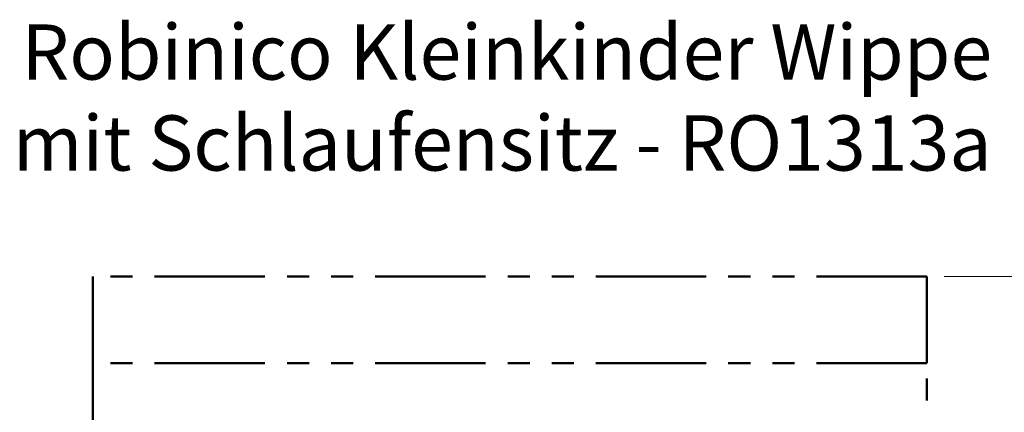
# Model space of a CAD drawing. Units: millimetres. Extents: x 0.9 to 49.9, y 0.9 to 35.3.
# Drawn here: x 0.9 to 6.5, y 4.9 to 7.1 of the extents above; entities that cross this region are included whole.
import ezdxf

# ---------------------------------------------------------------- set-up
doc = ezdxf.new("R2010")
doc.units = ezdxf.units.MM
doc.linetypes.add('PHANTOM', pattern=[1.27, 0.635, -0.127, 0.127, -0.127, 0.127, -0.127])
doc.styles.add('SLDTEXTSTYLE0', font='TXT', dxfattribs={"width": 0.75})
doc.dimstyles.new('SLDDIMSTYLE0', dxfattribs={"dimtxt": 0.35, "dimasz": 0.3302, "dimexe": 0, "dimexo": 0.0625, "dimgap": 0.0875, "dimtad": 1, "dimlfac": 100, "dimrnd": 1e-09, "dimzin": 12, "dimdsep": 46, "dimtxsty": 'SLDTEXTSTYLE0', "dimsah": 1, "dimcen": 0.09, "dimadec": 0, "dimazin": 3, "dimtfac": 1, "dimtofl": 0, "dimtmove": 0, "dimatfit": 3, "dimfxl": 0, "dimfrac": 2, "dimtolj": 1, "dimtzin": 12, "dimarcsym": 0})

# ---------------------------------------------------------------- blocks, each defined once
blk = doc.blocks.new('_D')
at = {"color": 150, "linetype": 'Continuous', "lineweight": 18}
for p, q in [((6.1913, 5.6394), (7.1913, 5.6394)), ((7.0913, 2.1394), (7.0913, 5.6394)), ((6.1913, 2.1394), (7.1913, 2.1394))]:
    blk.add_line(p, q, dxfattribs=at)
for points in [[(7.0913, 5.6394), (7.0405, 5.3092), (7.1421, 5.3092)], [(7.0913, 2.1394), (7.1421, 2.4696), (7.0405, 2.4696)]]:
    blk.add_solid(points, dxfattribs=at)
at = {"color": 150, "linetype": 'Continuous', "lineweight": 18, "insert": (6.6401, 3.5268), "char_height": 0.35, "attachment_point": 1, "rotation": 90, "style": 'SLDTEXTSTYLE0'}
blk.add_mtext('350', dxfattribs=at)
blk = doc.blocks.new('SW_NOTE_0')
at = {"color": 0, "linetype": 'Continuous', "lineweight": 0, "char_height": 0.3175, "attachment_point": 2, "style": 'SLDTEXTSTYLE0'}
for s, insert in [('Robinico Kleinkinder Wippe', (2.7831, 0.4093)), ('mit Schlaufensitz - RO1313a', (2.7565, -0.1141))]:
    blk.add_mtext(s, dxfattribs=dict(at, insert=insert))

msp = doc.modelspace()

# ---------------------------------------------------------------- linework, layer by layer
at = {"color": 150, "linetype": 'PHANTOM', "lineweight": 50}
for p, q in [((1.29126, 5.63937), (1.29126, 5.13937)), ((6.09126, 5.63937), (1.29126, 5.63937)), ((6.09126, 5.13937), (6.09126, 5.63937))]:
    msp.add_line(p, q, dxfattribs=at)
at = {"color": 1, "linetype": 'PHANTOM', "lineweight": 50}
for p, q in [((1.29126, 5.13937), (1.29126, 2.63937)), ((6.09126, 5.13937), (1.29126, 5.13937)), ((6.09126, 2.63937), (6.09126, 5.13937))]:
    msp.add_line(p, q, dxfattribs=at)

# ---------------------------------------------------------------- block references
at = {"color": 8, "linetype": 'Continuous', "lineweight": 0}
msp.add_blockref('SW_NOTE_0', (0.89042, 6.67973), dxfattribs=at)

# ---------------------------------------------------------------- dimensions: what is measured, and where the dimension line sits
at = {"color": 150, "linetype": 'Continuous', "lineweight": 18}
dim = msp.add_linear_dim(base=(7.09126, 5.63937), p1=(6.09126, 2.13937), p2=(6.09126, 5.63937), angle=90, dimstyle='SLDDIMSTYLE0', dxfattribs=at)
dim.commit()
dim.dimension.update_dxf_attribs({"geometry": '_D', "text_midpoint": (7.09126, 3.91476), "dimtype": 160})

doc.saveas('drawing.dxf')
